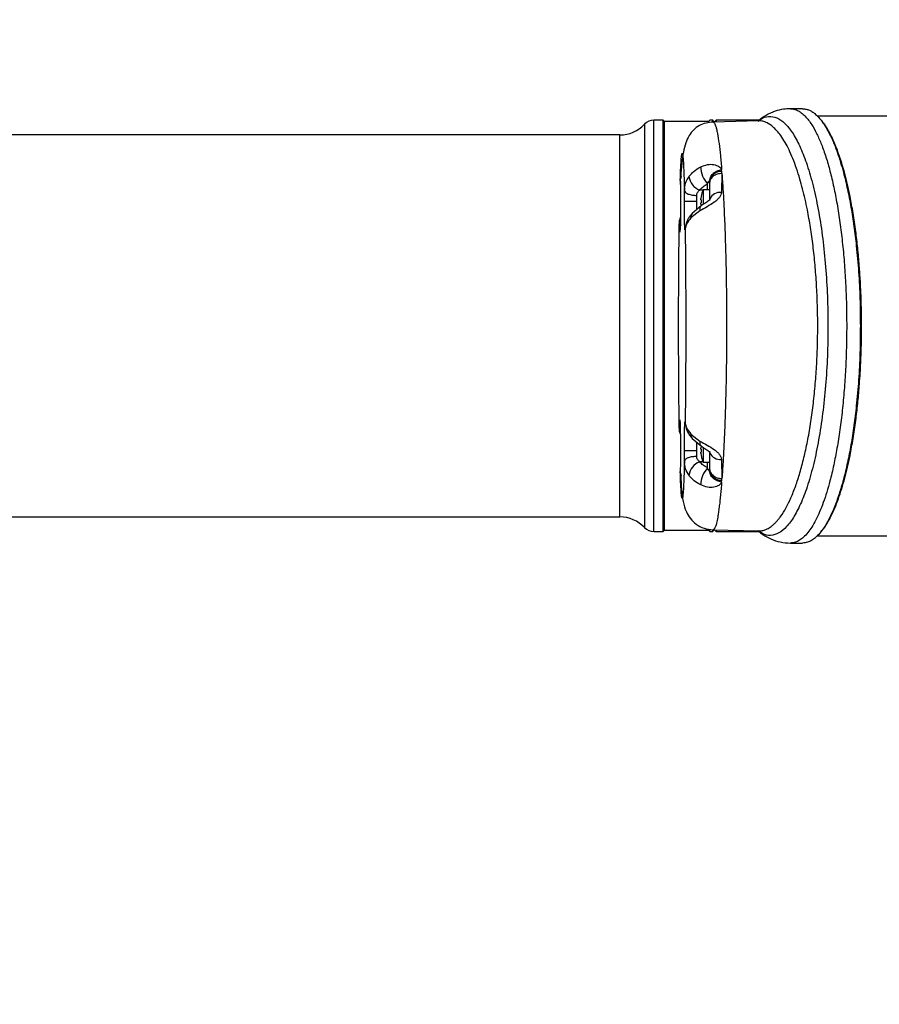
# Model space of a CAD drawing. Units: millimetres. Extents: x 16 to 635, y 79 to 292.
# Drawn here: x 350 to 355, y 124 to 130 of the extents above; entities that cross this region are included whole.
import ezdxf

# ---------------------------------------------------------------- set-up
doc = ezdxf.new("R2010")
doc.units = ezdxf.units.MM
doc.layers.add('10', color=7, linetype='Continuous')

msp = doc.modelspace()

# ---------------------------------------------------------------- linework, layer by layer
at = {"color": 7, "linetype": 'Continuous', "lineweight": 25}
for p, q in [((354.68521, 129.87368), (354.60981, 129.87368)), ((353.82065, 129.80205), (353.76159, 129.80205)), ((353.76159, 128.52568), (353.76159, 129.80205)), ((353.82847, 129.79423), (353.82065, 129.80205)), ((353.82065, 128.52568), (353.82065, 129.80205)), ((354.10979, 129.80205), (354.10198, 129.79423)), ((354.12803, 129.80205), (354.10979, 129.80205)), ((354.13584, 129.79423), (354.12803, 129.80205)), ((354.12803, 129.79484), (354.12803, 129.80205)), ((354.14887, 129.80205), (354.14105, 129.79423)), ((354.41647, 129.80205), (354.14887, 129.80205)), ((354.14887, 129.80205), (354.14887, 129.79156)), ((356.47131, 129.8281), (354.77742, 129.8281)), ((353.70442, 129.77719), (353.70442, 128.52568)), ((354.10198, 129.79423), (353.82847, 129.79423)), ((353.82847, 127.25712), (353.82847, 129.79423)), ((354.41158, 129.79844), (354.13005, 129.79107)), ((354.13584, 129.79122), (354.13584, 129.79423)), ((354.14105, 129.79423), (354.14105, 129.79136)), ((353.55198, 129.71088), (339.31763, 129.71088)), ((353.55198, 128.52568), (353.55198, 129.71088)), ((354.18503, 129.48324), (354.18325, 129.49558)), ((353.92653, 129.42934), (353.9269, 129.43962)), ((353.92658, 129.43451), (353.92653, 129.42783)), ((353.93167, 129.454), (353.9269, 129.43962)), ((354.10893, 129.4242), (354.11019, 129.43477)), ((354.18503, 129.47238), (354.18138, 129.35467)), ((354.18503, 129.4724), (354.18503, 129.48324)), ((353.9292, 129.41897), (353.92653, 129.42934)), ((354.09613, 129.37091), (354.09613, 129.40673)), ((354.10868, 129.42494), (354.10893, 129.4242)), ((354.10893, 129.41401), (354.10893, 129.4242)), ((354.10893, 129.41401), (354.10893, 129.3038)), ((354.10979, 129.31137), (354.10979, 129.42765)), ((353.95195, 129.29927), (353.95221, 129.36432)), ((354.02872, 129.29927), (354.02897, 129.33567)), ((354.06677, 129.36897), (354.04777, 129.3692)), ((354.05819, 129.34182), (354.05394, 129.31621)), ((354.05819, 129.34182), (354.05798, 129.34194)), ((354.10893, 129.37091), (354.06758, 129.37091)), ((354.06758, 129.37091), (354.06758, 129.29927)), ((353.95195, 129.29927), (354.02872, 129.29927)), ((354.05751, 129.27291), (353.99934, 129.22383)), ((354.05394, 129.30839), (354.05819, 129.30839)), ((354.05819, 129.29016), (354.05394, 129.29016)), ((354.05394, 129.28234), (354.05575, 129.27142)), ((354.05819, 129.29016), (354.05819, 129.30839)), ((354.06758, 129.29927), (354.06758, 129.27887)), ((353.92073, 129.17045), (353.92605, 129.18956)), ((353.92818, 129.20349), (353.92312, 129.18902)), ((354.04841, 129.24042), (353.99307, 129.19671)), ((353.92073, 129.17045), (353.92085, 129.16427)), ((353.95956, 129.14477), (353.9567, 129.12984)), ((353.55198, 127.34047), (353.55198, 128.52568)), ((353.70442, 128.52568), (353.70442, 127.27417)), ((353.76159, 127.2493), (353.76159, 128.52568)), ((353.82065, 127.2493), (353.82065, 128.52568)), ((355.044, 128.54451), (355.04431, 128.52568)), ((355.04431, 128.52568), (355.044, 128.50684)), ((355.04431, 128.52568), (355.05212, 128.52568)), ((353.9567, 127.92151), (353.95956, 127.90658)), ((353.92085, 127.88708), (353.92073, 127.8809)), ((353.92609, 127.8617), (353.92073, 127.8809)), ((353.92317, 127.86222), (353.92701, 127.85118)), ((353.99307, 127.85464), (354.04841, 127.81093)), ((353.99934, 127.82752), (354.05751, 127.77844)), ((353.95221, 127.68703), (353.95195, 127.75208)), ((353.95195, 127.75208), (354.02872, 127.75208)), ((354.02897, 127.71568), (354.02872, 127.75208)), ((354.05547, 127.77821), (354.05394, 127.76901)), ((354.05394, 127.76119), (354.05819, 127.76119)), ((354.05819, 127.74296), (354.05394, 127.74296)), ((354.05394, 127.73514), (354.05819, 127.70953)), ((354.05819, 127.74296), (354.05819, 127.76119)), ((354.06758, 127.77229), (354.06758, 127.68044)), ((354.10893, 127.74755), (354.10893, 127.63707)), ((354.10979, 127.62339), (354.10979, 127.73998)), ((354.06677, 127.68238), (354.04777, 127.68215)), ((354.05819, 127.70953), (354.05798, 127.70941)), ((354.06758, 127.68044), (354.10893, 127.68044)), ((354.09613, 127.64462), (354.09613, 127.68044)), ((354.18138, 127.69669), (354.18502, 127.57865)), ((353.92653, 127.62352), (353.92658, 127.61684)), ((353.9269, 127.61173), (353.92653, 127.62201)), ((353.9269, 127.61173), (353.93135, 127.59829)), ((354.10893, 127.62715), (354.10867, 127.6264)), ((354.10893, 127.62715), (354.10893, 127.63707)), ((354.11012, 127.61686), (354.10893, 127.62715)), ((354.18327, 127.55577), (354.18503, 127.56811)), ((354.18503, 127.56811), (354.18502, 127.57864)), ((339.31763, 127.34047), (353.55198, 127.34047)), ((353.76159, 127.2493), (353.82065, 127.2493)), ((353.82065, 127.2493), (353.82847, 127.25712)), ((353.82847, 127.25712), (354.10198, 127.25712)), ((354.10198, 127.25712), (354.10979, 127.2493)), ((354.10979, 127.2493), (354.10979, 127.25957)), ((354.10979, 127.2493), (354.12803, 127.2493)), ((354.12803, 127.2493), (354.13584, 127.25712)), ((354.12803, 127.2493), (354.12803, 127.25613)), ((354.13008, 127.26028), (354.41158, 127.25291)), ((354.13584, 127.25712), (354.13584, 127.26013)), ((354.14105, 127.25999), (354.14105, 127.25712)), ((354.14105, 127.25712), (354.14887, 127.2493)), ((354.14887, 127.25979), (354.14887, 127.2493)), ((354.14887, 127.2493), (354.41532, 127.2493)), ((354.60981, 127.17767), (354.68521, 127.17767)), ((354.77673, 127.22325), (356.47132, 127.22325))]:
    msp.add_line(p, q, dxfattribs=at)
at = {"color": 7, "linetype": 'Continuous', "lineweight": 25, "flags": 128}
msp.add_lwpolyline([(353.92085, 127.88708), (353.92251, 127.87652), (353.92614, 127.86783)], dxfattribs=at)
at = {"color": 7, "linetype": 'Continuous', "lineweight": 25}
for centre, radius, start, end in [((353.76159, 129.7239), 0.07815, 90, 137.014114), ((353.55198, 129.91927), 0.20839, 270, 317.014114), ((354.20826, 129.51371), 0.15498, 180.33919, 223.653866), ((354.07943, 129.46336), 0.09933, 185.699583, 251.414818), ((354.17927, 129.41012), 0.07335, 85.502276, 160.365007), ((354.23526, 129.29927), 0.18234, 156.867604, 166.445966), ((354.17575, 129.28226), 0.07262, 85.553941, 153.663447), ((354.07826, 129.24957), 0.03123, 131.64175, 197.044844), ((354.0276, 129.20302), 0.0351, 143.594838, 190.356013), ((353.96414, 129.16275), 0.04331, 148.285484, 177.987568), ((354.0276, 127.84833), 0.0351, 169.643988, 216.405169), ((354.07826, 127.80178), 0.03123, 162.955155, 228.358272), ((354.17575, 127.76909), 0.07263, 206.341204, 274.445338), ((354.07943, 127.58799), 0.09933, 108.585195, 174.300423), ((354.23526, 127.75208), 0.18234, 193.532475, 203.132396), ((354.20826, 127.53764), 0.15498, 136.346119, 179.660809), ((354.17924, 127.64114), 0.07326, 199.357813, 274.526278), ((353.55198, 127.13208), 0.20839, 42.985886, 90), ((353.76159, 127.32745), 0.07815, 222.985886, 270)]:
    msp.add_arc(centre, radius, start, end, dxfattribs=at)
for points, knots in [([(354.6097, 129.87368), (354.59537, 129.87305), (354.5632, 129.87163), (354.51254, 129.85856), (354.45954, 129.83592), (354.42691, 129.81049), (354.41143, 129.79844)], [0, 0, 0, 0, 0.1972266, 0.4425814, 0.735749, 1, 1, 1, 1]), ([(354.60981, 129.87368), (354.61875, 129.87294), (354.63529, 129.87157), (354.6579, 129.86181), (354.67945, 129.84797), (354.70067, 129.82905), (354.72231, 129.80386), (354.74694, 129.76857), (354.77394, 129.71999), (354.80352, 129.65247), (354.83077, 129.57538), (354.85638, 129.48686), (354.8794, 129.38979), (354.90014, 129.28287), (354.91794, 129.16907), (354.93287, 129.04799), (354.94458, 128.92229), (354.95308, 128.79192), (354.95819, 128.65886), (354.95988, 128.52418), (354.95812, 128.38968), (354.95294, 128.25694), (354.94439, 128.12667), (354.93261, 128.00096), (354.91762, 127.87999), (354.8998, 127.76659), (354.87911, 127.66021), (354.85765, 127.56997), (354.83574, 127.49281), (354.81432, 127.42851), (354.79166, 127.3709), (354.76776, 127.31995), (354.74335, 127.27719), (354.71782, 127.24136), (354.69253, 127.21402), (354.66675, 127.19426), (354.6394, 127.18055), (354.62032, 127.17869), (354.60981, 127.17767)], [0, 0, 0, 0, 0.0246322, 0.0455131, 0.0626423, 0.0848197, 0.1056023, 0.1249904, 0.1572845, 0.1876799, 0.2195274, 0.2500912, 0.2818435, 0.3126867, 0.3443177, 0.3753327, 0.4066982, 0.4377073, 0.4691039, 0.5003828, 0.5315416, 0.5628203, 0.5938741, 0.6252881, 0.6562817, 0.6878936, 0.7185684, 0.7501451, 0.7745862, 0.7998567, 0.8246508, 0.8492432, 0.8750362, 0.8985715, 0.924138, 0.9474624, 0.9710472, 1, 1, 1, 1]), ([(354.68521, 129.87368), (354.69295, 129.87315), (354.70724, 129.87216), (354.72682, 129.86511), (354.74446, 129.85572), (354.76233, 129.84288), (354.78112, 129.82544), (354.79984, 129.8038), (354.81767, 129.77928), (354.83476, 129.75188), (354.85132, 129.72143), (354.86694, 129.68894), (354.88408, 129.64906), (354.90243, 129.60046), (354.92158, 129.54182), (354.94259, 129.4681), (354.9645, 129.3768), (354.98628, 129.26472), (355.00462, 129.14663), (355.02097, 129.01206), (355.03389, 128.86106), (355.04242, 128.70046), (355.04349, 128.59423), (355.044, 128.54451)], [0, 0, 0, 0, 0.0422674, 0.0780377, 0.1073102, 0.139335, 0.1772175, 0.2127436, 0.2459135, 0.2803523, 0.313679, 0.3458948, 0.3770009, 0.4226995, 0.467042, 0.5100338, 0.5771086, 0.6421088, 0.7070093, 0.7706039, 0.850794, 0.9301788, 1, 1, 1, 1]), ([(354.41007, 129.79529), (354.41914, 129.8026), (354.44466, 129.8232), (354.48779, 129.82903), (354.53817, 129.8149), (354.58748, 129.7743), (354.63482, 129.70945), (354.67921, 129.62119), (354.71995, 129.51074), (354.75605, 129.38039), (354.78686, 129.23205), (354.8116, 129.06888), (354.82971, 128.89396), (354.84075, 128.71093), (354.84441, 128.52404), (354.84061, 128.33688), (354.82946, 128.15433), (354.81122, 127.97951), (354.78642, 127.81685), (354.75558, 127.66906), (354.71945, 127.53905), (354.6788, 127.42922), (354.63435, 127.34113), (354.58711, 127.27665), (354.53779, 127.23627), (354.48741, 127.22229), (354.44439, 127.22825), (354.41894, 127.24884), (354.41004, 127.25604)], [0, 0, 0, 0, 0.022102, 0.0622183, 0.1023419, 0.1424383, 0.1822607, 0.2222985, 0.2619916, 0.3018995, 0.341563, 0.381327, 0.4210219, 0.4606486, 0.5004122, 0.5399389, 0.5797641, 0.619256, 0.6590789, 0.6986793, 0.7383539, 0.7782541, 0.8179162, 0.8579892, 0.8978934, 0.9379576, 0.9783058, 1, 1, 1, 1]), ([(354.13012, 129.79107), (354.11481, 129.78953), (354.08066, 129.78609), (354.04074, 129.76811), (354.00582, 129.74176), (353.97856, 129.70576), (353.9583, 129.66036), (353.94421, 129.60332), (353.93495, 129.53602), (353.93145, 129.48131), (353.92973, 129.45445)], [0, 0, 0, 0, 0.0674242, 0.150425, 0.2505432, 0.3683903, 0.504338, 0.6588251, 0.8324695, 1, 1, 1, 1]), ([(354.13005, 129.79107), (354.13191, 129.79056), (354.13562, 129.78954), (354.141, 129.781), (354.14631, 129.76794), (354.15172, 129.74866), (354.15878, 129.71519), (354.16702, 129.66106), (354.17563, 129.58581), (354.18076, 129.5251), (354.18325, 129.49558)], [0, 0, 0, 0, 0.0970153, 0.1940443, 0.2792226, 0.3706036, 0.4860724, 0.6665544, 0.8378658, 1, 1, 1, 1]), ([(354.41158, 127.25291), (354.41762, 127.25304), (354.42772, 127.25327), (354.441, 127.25612), (354.45284, 127.25979), (354.46478, 127.26488), (354.47799, 127.2722), (354.49198, 127.28177), (354.50687, 127.29421), (354.52203, 127.30938), (354.53624, 127.32587), (354.55681, 127.35297), (354.58274, 127.39457), (354.61389, 127.45799), (354.64264, 127.53046), (354.66982, 127.61419), (354.69433, 127.70619), (354.71647, 127.80782), (354.73546, 127.91591), (354.75139, 128.03092), (354.76388, 128.15031), (354.77292, 128.27399), (354.77836, 128.40003), (354.78015, 128.52771), (354.77824, 128.65549), (354.77268, 128.78157), (354.76352, 128.905), (354.75096, 129.02389), (354.73498, 129.13842), (354.71811, 129.23391), (354.70144, 129.31282), (354.68597, 129.37692), (354.66828, 129.44104), (354.64809, 129.50442), (354.62555, 129.56487), (354.60167, 129.61909), (354.57646, 129.66712), (354.55144, 129.70623), (354.52607, 129.73823), (354.50093, 129.76317), (354.47831, 129.77942), (354.45959, 129.78896), (354.44558, 129.79404), (354.42968, 129.7979), (354.41853, 129.79824), (354.41158, 129.79844)], [0, 0, 0, 0, 0.0161003, 0.0268903, 0.0353833, 0.0476946, 0.058873, 0.070892, 0.0855503, 0.0994822, 0.1126874, 0.1251653, 0.1575849, 0.1878682, 0.2198274, 0.250357, 0.2823144, 0.3132505, 0.3449204, 0.3759113, 0.4072441, 0.4381939, 0.4693926, 0.5004561, 0.5316067, 0.5628951, 0.5937411, 0.6249876, 0.6558923, 0.6874878, 0.7077975, 0.7285548, 0.7497628, 0.7740838, 0.7993116, 0.8240927, 0.8487709, 0.8748159, 0.8963935, 0.9200407, 0.9440306, 0.9576452, 0.9703049, 0.9814867, 1, 1, 1, 1]), ([(355.05186, 128.52568), (355.05171, 128.55541), (355.0514, 128.6149), (355.04882, 128.70763), (355.04442, 128.80336), (355.03753, 128.9055), (355.02812, 129.00937), (355.01543, 129.1179), (354.99961, 129.22574), (354.98212, 129.32188), (354.96449, 129.40354), (354.94739, 129.47225), (354.92538, 129.54908), (354.89722, 129.63114), (354.86166, 129.71112), (354.83048, 129.76744), (354.81076, 129.78967), (354.80467, 129.79654)], [0, 0, 0, 0, 0.0524126, 0.1048464, 0.1642107, 0.2236493, 0.290731, 0.3579581, 0.4333173, 0.5089091, 0.5647736, 0.6206391, 0.6767817, 0.7667004, 0.8602057, 0.9568115, 1, 1, 1, 1]), ([(353.92653, 129.42934), (353.92755, 129.45768), (353.92958, 129.51409), (353.93292, 129.5677), (353.93635, 129.59683), (353.9398, 129.59954), (353.94319, 129.5766), (353.94644, 129.52901), (353.9495, 129.45977), (353.95131, 129.39609), (353.95221, 129.36432)], [0, 0, 0, 0, 0.1285203, 0.2557612, 0.3825704, 0.5080283, 0.6323027, 0.7558989, 0.8782054, 1, 1, 1, 1]), ([(353.98058, 129.45349), (353.9903, 129.46491), (354.00979, 129.48781), (354.03875, 129.50444), (354.05328, 129.51279)], [0, 0, 0, 0, 0.4983308, 1, 1, 1, 1]), ([(354.05328, 129.51279), (354.06709, 129.51844), (354.09381, 129.52938), (354.13483, 129.52931), (354.16259, 129.51901), (354.17752, 129.50643), (354.18137, 129.49913), (354.18325, 129.49556)], [0, 0, 0, 0, 0.2832962, 0.5486078, 0.7864938, 0.8954422, 1, 1, 1, 1]), ([(354.11119, 129.43677), (354.11168, 129.44042), (354.11274, 129.44817), (354.12004, 129.45954), (354.12948, 129.4705), (354.14148, 129.47995), (354.15898, 129.48995), (354.17369, 129.49335), (354.18325, 129.49556)], [0, 0, 0, 0, 0.1311136, 0.2783478, 0.4286699, 0.5789946, 0.7262364, 1, 1, 1, 1]), ([(353.95221, 129.36432), (353.95354, 129.38085), (353.95623, 129.41412), (353.97243, 129.44032), (353.98058, 129.45349)], [0, 0, 0, 0, 0.4970105, 1, 1, 1, 1]), ([(354.18503, 129.4724), (354.18728, 129.44015), (354.1917, 129.37685), (354.1968, 129.28183), (354.2007, 129.19662), (354.20363, 129.12275), (354.20675, 129.03086), (354.20977, 128.91943), (354.21226, 128.78791), (354.21384, 128.65647), (354.21404, 128.56893), (354.21413, 128.52568)], [0, 0, 0, 0, 0.1316348, 0.2584395, 0.3403125, 0.4200367, 0.4976124, 0.6275574, 0.7546016, 0.8787479, 1, 1, 1, 1]), ([(353.92653, 129.42934), (353.92676, 129.41515), (353.92728, 129.38311), (353.92759, 129.3297), (353.9276, 129.27954), (353.92741, 129.23762), (353.92701, 129.19671), (353.92641, 129.16055), (353.92564, 129.13256), (353.92478, 129.11476), (353.92391, 129.10733), (353.92287, 129.10952), (353.92178, 129.12625), (353.92114, 129.1526), (353.92085, 129.16427)], [0, 0, 0, 0, 0.0911117, 0.2057369, 0.2725327, 0.3448022, 0.4212461, 0.4999644, 0.5786868, 0.6551417, 0.7274258, 0.794236, 0.9088818, 1, 1, 1, 1]), ([(353.92773, 129.42145), (353.92794, 129.40882), (353.92835, 129.38463), (353.92866, 129.34202), (353.92877, 129.30157), (353.92868, 129.25588), (353.9283, 129.21056), (353.92775, 129.1715), (353.92774, 129.14946), (353.92966, 129.14731), (353.9305, 129.14637)], [0, 0, 0, 0, 0.1379195, 0.2641574, 0.3787223, 0.481581, 0.6514771, 0.782863, 0.9055968, 1, 1, 1, 1]), ([(354.04777, 129.3692), (354.05423, 129.37646), (354.06719, 129.391), (354.08646, 129.40147), (354.09613, 129.40673)], [0, 0, 0, 0, 0.4983317, 1, 1, 1, 1]), ([(354.09613, 129.40673), (354.09766, 129.41143), (354.09996, 129.41849), (354.10444, 129.42443), (354.10741, 129.4257), (354.10825, 129.42519), (354.10868, 129.42494)], [0, 0, 0, 0, 0.5004606, 0.7498977, 0.8728625, 1, 1, 1, 1]), ([(353.95221, 129.36432), (353.95343, 129.36079), (353.95597, 129.35346), (353.9738, 129.34395), (353.99943, 129.33724), (354.01938, 129.33618), (354.02897, 129.33567)], [0, 0, 0, 0, 0.2405759, 0.4999991, 0.7594229, 1, 1, 1, 1]), ([(354.02897, 129.33567), (354.02925, 129.33895), (354.02981, 129.34557), (354.03495, 129.35807), (354.04254, 129.36467), (354.04777, 129.3692)], [0, 0, 0, 0, 0.23462127, 0.47345786, 1, 1, 1, 1]), ([(354.18138, 129.35467), (354.18065, 129.34941), (354.17917, 129.33872), (354.16961, 129.32286), (354.15552, 129.30753), (354.13062, 129.28747), (354.09213, 129.26446), (354.06325, 129.24858), (354.04841, 129.24042)], [0, 0, 0, 0, 0.1054713, 0.2146705, 0.3311157, 0.4544014, 0.7195389, 1, 1, 1, 1]), ([(354.05394, 129.30839), (354.05387, 129.30848), (354.05372, 129.30865), (354.05363, 129.30998), (354.05364, 129.31195), (354.05376, 129.31415), (354.05389, 129.31561), (354.05394, 129.31621)], [0, 0, 0, 0, 0.2139726, 0.4279909, 0.6409962, 0.8535648, 1, 1, 1, 1]), ([(354.1109, 129.3133), (354.11091, 129.31331), (354.11117, 129.31351), (354.111, 129.31271), (354.11009, 129.31113), (354.10828, 129.30864), (354.104, 129.30413), (354.09604, 129.29747), (354.08005, 129.28622), (354.06697, 129.2785), (354.05751, 129.27291)], [0, 0, 0, 0, 0.0013422, 0.0837701, 0.1267315, 0.1725003, 0.2770566, 0.4089072, 0.57232, 1, 1, 1, 1]), ([(353.9567, 129.12984), (353.95645, 129.1269), (353.95592, 129.12077), (353.95508, 129.12233), (353.95422, 129.1334), (353.95342, 129.15513), (353.95275, 129.18576), (353.95228, 129.22223), (353.952, 129.26077), (353.95197, 129.2868), (353.95195, 129.29927)], [0, 0, 0, 0, 0.11296, 0.2356491, 0.3658022, 0.5000322, 0.634256, 0.7643926, 0.8870604, 1, 1, 1, 1]), ([(354.02924, 129.24906), (354.02915, 129.2534), (354.02883, 129.2687), (354.02876, 129.28652), (354.02872, 129.29927)], [0, 0, 0, 0, 0.2838146, 1, 1, 1, 1]), ([(354.05394, 129.28234), (354.05387, 129.28322), (354.05372, 129.28497), (354.05363, 129.2873), (354.05364, 129.28907), (354.05376, 129.29002), (354.05389, 129.29012), (354.05394, 129.29016)], [0, 0, 0, 0, 0.2139726, 0.4279909, 0.6409962, 0.8535648, 1, 1, 1, 1]), ([(353.92073, 129.17045), (353.92113, 129.17784), (353.92157, 129.18575), (353.92765, 129.19204), (353.92805, 129.19246)], [0, 0, 0, 0, 0.9334801, 1, 1, 1, 1]), ([(353.99307, 129.19671), (353.9828, 129.18382), (353.96235, 129.15818), (353.95857, 129.13926), (353.9567, 129.12984)], [0, 0, 0, 0, 0.5025506, 1, 1, 1, 1]), ([(353.9994, 129.22392), (353.99396, 129.21696), (353.98295, 129.20292), (353.96603, 129.17486), (353.96136, 129.15696), (353.95821, 129.14493)], [0, 0, 0, 0, 0.2428875, 0.4908484, 1, 1, 1, 1]), ([(353.91624, 128.52568), (353.9163, 128.58347), (353.91641, 128.69921), (353.91732, 128.86762), (353.9187, 129.028), (353.92005, 129.12297), (353.92073, 129.17045)], [0, 0, 0, 0, 0.2503601, 0.501365, 0.75065, 1, 1, 1, 1]), ([(353.9567, 129.12984), (353.95728, 129.08403), (353.95845, 128.99272), (353.95962, 128.84183), (353.96038, 128.68549), (353.96048, 128.57888), (353.96052, 128.52568)], [0, 0, 0, 0, 0.25160069, 0.50149382, 0.75119899, 1, 1, 1, 1]), ([(353.92073, 127.8809), (353.92005, 127.92839), (353.9187, 128.02336), (353.91732, 128.18374), (353.91641, 128.35215), (353.9163, 128.46788), (353.91624, 128.52568)], [0, 0, 0, 0, 0.249362, 0.498651, 0.7496518, 1, 1, 1, 1]), ([(353.96052, 128.52568), (353.96048, 128.47247), (353.96038, 128.36586), (353.95962, 128.20951), (353.95845, 128.05863), (353.95728, 127.96732), (353.9567, 127.92151)], [0, 0, 0, 0, 0.2488056, 0.4985242, 0.7484137, 1, 1, 1, 1]), ([(354.21413, 128.52568), (354.21404, 128.48497), (354.21386, 128.40244), (354.21243, 128.27817), (354.21016, 128.15311), (354.20696, 128.02884), (354.20286, 127.90698), (354.19784, 127.7897), (354.19196, 127.67789), (354.18735, 127.61198), (354.18502, 127.57864)], [0, 0, 0, 0, 0.1140787, 0.2312731, 0.3515861, 0.4750203, 0.6015776, 0.7312595, 0.8640668, 1, 1, 1, 1]), ([(354.80045, 127.24976), (354.80796, 127.25816), (354.82911, 127.2818), (354.8575, 127.33277), (354.88571, 127.39375), (354.90813, 127.45171), (354.92865, 127.51365), (354.94739, 127.5791), (354.96449, 127.64781), (354.98212, 127.72947), (354.99961, 127.8256), (355.01543, 127.93344), (355.02812, 128.04197), (355.0385, 128.15643), (355.04623, 128.27828), (355.05102, 128.40407), (355.05159, 128.48603), (355.05186, 128.52568)], [0, 0, 0, 0, 0.0526972, 0.1483415, 0.2101017, 0.2706672, 0.3299931, 0.3855698, 0.4408793, 0.4961948, 0.5710263, 0.6456433, 0.7121924, 0.7786153, 0.8570203, 0.9308263, 1, 1, 1, 1]), ([(355.044, 128.50684), (355.04349, 128.45712), (355.04242, 128.35089), (355.03389, 128.19029), (355.02097, 128.03929), (355.00462, 127.90472), (354.98628, 127.78663), (354.96449, 127.67455), (354.93984, 127.57179), (354.91218, 127.478), (354.886, 127.40609), (354.86175, 127.35071), (354.84029, 127.30869), (354.81726, 127.27088), (354.79219, 127.23754), (354.76667, 127.21151), (354.74117, 127.19315), (354.71438, 127.1804), (354.69571, 127.17865), (354.68521, 127.17767)], [0, 0, 0, 0, 0.0698264, 0.1492168, 0.2294123, 0.2930118, 0.3579163, 0.4229217, 0.4900006, 0.5549844, 0.6230105, 0.6647321, 0.7084266, 0.7540966, 0.8011932, 0.8529063, 0.8980299, 0.9426494, 1, 1, 1, 1]), ([(353.92085, 127.88708), (353.92114, 127.89875), (353.92178, 127.9251), (353.92287, 127.94183), (353.92391, 127.94402), (353.92478, 127.93659), (353.92564, 127.91879), (353.92641, 127.8908), (353.92701, 127.85464), (353.92741, 127.81373), (353.9276, 127.77181), (353.92759, 127.72165), (353.92728, 127.66824), (353.92676, 127.6362), (353.92653, 127.62201)], [0, 0, 0, 0, 0.0911183, 0.205764, 0.2725743, 0.3448583, 0.4213131, 0.5000355, 0.5787537, 0.6551976, 0.7274671, 0.7942629, 0.9088881, 1, 1, 1, 1]), ([(353.95195, 127.75208), (353.95197, 127.76455), (353.952, 127.79058), (353.95228, 127.82912), (353.95275, 127.86559), (353.95342, 127.89622), (353.95422, 127.91795), (353.95508, 127.92902), (353.95592, 127.93059), (353.95645, 127.92445), (353.9567, 127.92151)], [0, 0, 0, 0, 0.1129396, 0.2356073, 0.3657437, 0.4999674, 0.6341974, 0.7643505, 0.8870397, 1, 1, 1, 1]), ([(353.9567, 127.92151), (353.95858, 127.91207), (353.96236, 127.89314), (353.98282, 127.8675), (353.99307, 127.85464)], [0, 0, 0, 0, 0.4986933, 1, 1, 1, 1]), ([(353.95821, 127.90642), (353.96136, 127.89437), (353.96604, 127.87648), (353.98298, 127.84839), (353.99396, 127.83438), (353.9994, 127.82743)], [0, 0, 0, 0, 0.510324, 0.7574292, 1, 1, 1, 1]), ([(353.92687, 127.86014), (353.92687, 127.86015), (353.92131, 127.86605), (353.92102, 127.87348), (353.92073, 127.8809)], [0, 0, 0, 0, 0.0004988, 1, 1, 1, 1]), ([(354.02872, 127.75208), (354.02876, 127.76482), (354.02883, 127.78264), (354.02915, 127.79794), (354.02924, 127.80229)], [0, 0, 0, 0, 0.7154208, 1, 1, 1, 1]), ([(354.04841, 127.81093), (354.06328, 127.80275), (354.09222, 127.78684), (354.13079, 127.76378), (354.15566, 127.7437), (354.16971, 127.72836), (354.1792, 127.71256), (354.18066, 127.7019), (354.18138, 127.69669)], [0, 0, 0, 0, 0.2810742, 0.5465366, 0.670285, 0.7859487, 0.8953998, 1, 1, 1, 1]), ([(354.05394, 127.76119), (354.05387, 127.76128), (354.05372, 127.76145), (354.05363, 127.76279), (354.05364, 127.76475), (354.05376, 127.76695), (354.05389, 127.76841), (354.05394, 127.76901)], [0, 0, 0, 0, 0.2139726, 0.4279909, 0.6409962, 0.8535648, 1, 1, 1, 1]), ([(354.05394, 127.73514), (354.05387, 127.73602), (354.05372, 127.73777), (354.05363, 127.7401), (354.05364, 127.74187), (354.05376, 127.74282), (354.05389, 127.74292), (354.05394, 127.74296)], [0, 0, 0, 0, 0.2139726, 0.4279909, 0.6409962, 0.8535648, 1, 1, 1, 1]), ([(354.05751, 127.77844), (354.06697, 127.77285), (354.08007, 127.76512), (354.09607, 127.75385), (354.10403, 127.74721), (354.10833, 127.74264), (354.1101, 127.74021), (354.11105, 127.73855), (354.11097, 127.73823), (354.11092, 127.73803)], [0, 0, 0, 0, 0.4287606, 0.592967, 0.7248142, 0.8299388, 0.875589, 0.9185525, 1, 1, 1, 1]), ([(353.95221, 127.68703), (353.95131, 127.65526), (353.9495, 127.59158), (353.94644, 127.52234), (353.94319, 127.47475), (353.9398, 127.45181), (353.93635, 127.45452), (353.93292, 127.48365), (353.92958, 127.53727), (353.92755, 127.59367), (353.92653, 127.62201)], [0, 0, 0, 0, 0.12179822, 0.24410481, 0.36769736, 0.49196819, 0.61743248, 0.74424458, 0.87148452, 1, 1, 1, 1]), ([(354.02897, 127.71568), (354.01938, 127.71517), (353.99943, 127.71411), (353.9738, 127.7074), (353.95597, 127.69789), (353.95343, 127.69056), (353.95221, 127.68703)], [0, 0, 0, 0, 0.2405771, 0.5000008, 0.7594241, 1, 1, 1, 1]), ([(353.98058, 127.59786), (353.97245, 127.61099), (353.95624, 127.63718), (353.95355, 127.67044), (353.95221, 127.68703)], [0, 0, 0, 0, 0.50139553, 1, 1, 1, 1]), ([(354.04777, 127.68215), (354.04254, 127.68669), (354.03495, 127.69328), (354.02981, 127.70578), (354.02925, 127.7124), (354.02897, 127.71568)], [0, 0, 0, 0, 0.526543, 0.7653794, 1, 1, 1, 1]), ([(354.09613, 127.64462), (354.08652, 127.64984), (354.06725, 127.6603), (354.05427, 127.67485), (354.04777, 127.68215)], [0, 0, 0, 0, 0.498327, 1, 1, 1, 1]), ([(354.10867, 127.6264), (354.10824, 127.62615), (354.1074, 127.62567), (354.10443, 127.62692), (354.09996, 127.63287), (354.09766, 127.63992), (354.09613, 127.64462)], [0, 0, 0, 0, 0.1281449, 0.250157, 0.4997048, 1, 1, 1, 1]), ([(354.18327, 127.5558), (354.17371, 127.558), (354.159, 127.56139), (354.1415, 127.57139), (354.12949, 127.58083), (354.12005, 127.59179), (354.11269, 127.60326), (354.11163, 127.61112), (354.11112, 127.61488)], [0, 0, 0, 0, 0.2727353, 0.4194294, 0.5691994, 0.7189712, 0.8656707, 1, 1, 1, 1]), ([(353.92948, 127.59786), (353.93086, 127.56851), (353.93361, 127.50995), (353.94234, 127.43833), (353.95886, 127.37853), (353.98621, 127.33031), (354.02257, 127.29432), (354.07016, 127.2674), (354.11081, 127.26258), (354.1302, 127.26028)], [0, 0, 0, 0, 0.1998129, 0.3988327, 0.5747468, 0.6941709, 0.804607, 0.9067468, 1, 1, 1, 1]), ([(354.05328, 127.53856), (354.03885, 127.54685), (354.00988, 127.56347), (353.99037, 127.58637), (353.98058, 127.59786)], [0, 0, 0, 0, 0.4983284, 1, 1, 1, 1]), ([(354.18327, 127.5558), (354.18139, 127.55221), (354.17755, 127.54489), (354.16255, 127.53231), (354.13474, 127.52201), (354.09373, 127.52199), (354.06705, 127.53292), (354.05328, 127.53856)], [0, 0, 0, 0, 0.1047111, 0.2139445, 0.4523281, 0.7175402, 1, 1, 1, 1]), ([(354.18327, 127.55577), (354.18211, 127.54146), (354.17975, 127.5125), (354.17601, 127.47236), (354.17205, 127.43437), (354.16788, 127.39916), (354.16349, 127.36703), (354.15788, 127.33215), (354.15052, 127.2969), (354.14091, 127.26653), (354.13386, 127.26246), (354.13008, 127.26028)], [0, 0, 0, 0, 0.076957, 0.1557671, 0.2364299, 0.3189449, 0.4033117, 0.4895297, 0.6332078, 0.8033748, 1, 1, 1, 1]), ([(354.41057, 127.25293), (354.42013, 127.24524), (354.44445, 127.22564), (354.49006, 127.20158), (354.54742, 127.18159), (354.58862, 127.179), (354.6099, 127.17767)], [0, 0, 0, 0, 0.1668183, 0.4247339, 0.7027304, 1, 1, 1, 1])]:
    msp.add_open_spline(points, degree=3, knots=knots, dxfattribs=at)
for points in [[(354.18503, 129.4724), (354.17499, 129.47135), (354.15492, 129.46926), (354.12983, 129.45568), (354.11233, 129.43659), (354.11006, 129.42153), (354.10893, 129.41401)], [(354.10893, 127.63707), (354.11006, 127.62954), (354.11233, 127.61448), (354.12982, 127.59537), (354.15491, 127.58178), (354.17499, 127.57968), (354.18502, 127.57864)]]:
    msp.add_open_spline(points, degree=3, dxfattribs=at)
at = {"layer": '10'}
msp.add_arc((316.03217, 128.52568), 39.67179, 283.672722, 76.327278, dxfattribs=at)

doc.saveas('drawing.dxf')
